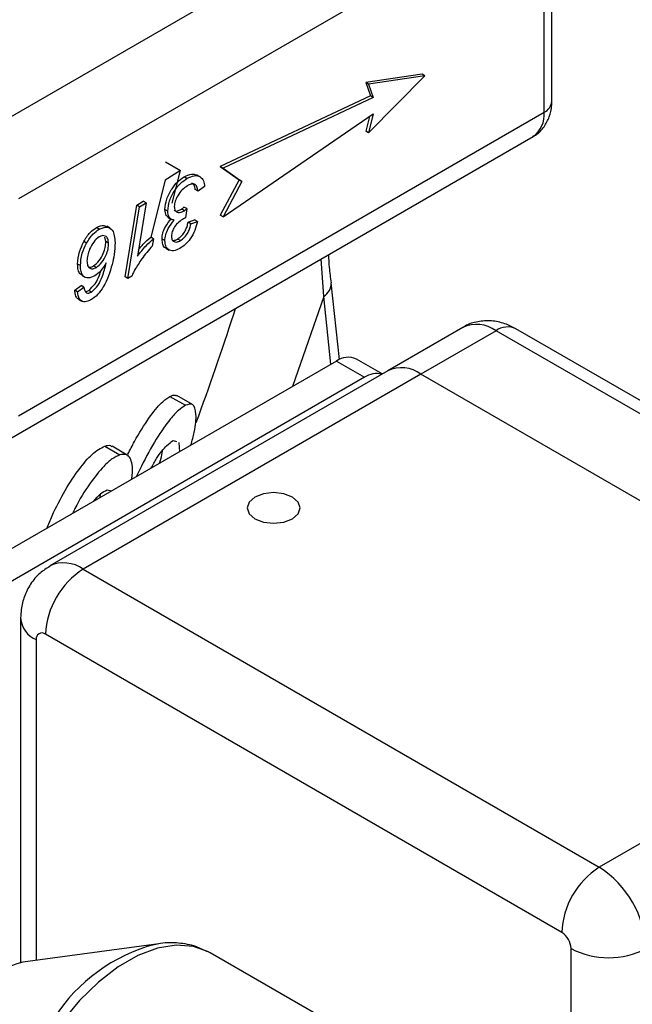
# Model space of a CAD drawing. Units: millimetres. Extents: x 0 to 40874, y 0 to 15182.
# Drawn here: x 645 to 691, y 1882 to 1956 of the extents above; entities that cross this region are included whole.
import ezdxf

# ---------------------------------------------------------------- set-up
doc = ezdxf.new("R2010")
doc.units = ezdxf.units.MM
doc.header["$LTSCALE"] = 8

msp = doc.modelspace()

# ---------------------------------------------------------------- linework, layer by layer
at = {"color": 7, "linetype": 'Continuous'}
for p, q in [((641.89, 1947.094), (681.487, 1969.954)), ((684.902, 1949.54), (684.902, 1965.871)), ((684.316, 1965.055), (644.718, 1942.195)), ((684.316, 1948.724), (684.316, 1965.055)), ((675.124, 1951.583), (670.881, 1950.971)), ((670.881, 1950.971), (671.234, 1949.95)), ((671.093, 1950.848), (670.881, 1950.971)), ((671.093, 1947.174), (675.336, 1951.46)), ((675.336, 1951.46), (671.093, 1950.848)), ((671.093, 1950.848), (671.447, 1949.827)), ((675.336, 1951.46), (675.124, 1951.583)), ((671.234, 1949.95), (659.921, 1944.643)), ((671.447, 1949.827), (660.133, 1944.521)), ((671.447, 1949.827), (671.234, 1949.95)), ((644.718, 1925.864), (684.316, 1948.724)), ((660.133, 1940.846), (671.447, 1948.603)), ((671.155, 1948.402), (670.881, 1947.296)), ((671.447, 1948.603), (671.093, 1947.174)), ((671.093, 1947.174), (670.881, 1947.296)), ((643.889, 1924.033), (683.487, 1946.892)), ((655.78, 1944.979), (656.909, 1944.328)), ((656.909, 1944.328), (655.764, 1943.606)), ((656.295, 1941.872), (656.909, 1944.328)), ((659.921, 1944.643), (661.335, 1943.623)), ((660.133, 1944.521), (659.921, 1944.643)), ((660.133, 1944.521), (661.547, 1943.5)), ((655.764, 1943.606), (654.679, 1939.322)), ((657.408, 1943.736), (657.196, 1943.859)), ((658.4, 1943.863), (658.134, 1944.016)), ((661.335, 1943.623), (659.921, 1940.969)), ((661.547, 1943.5), (660.133, 1940.846)), ((661.547, 1943.5), (661.335, 1943.623)), ((658.245, 1942.774), (658.033, 1942.897)), ((658.734, 1943.12), (658.245, 1942.774)), ((653.618, 1941.73), (654.116, 1942.018)), ((654.328, 1941.895), (654.116, 1942.018)), ((652.746, 1936.328), (653.618, 1941.73)), ((652.958, 1936.205), (653.83, 1941.608)), ((653.83, 1941.608), (653.618, 1941.73)), ((654.328, 1941.895), (653.676, 1937.877)), ((653.83, 1941.608), (654.328, 1941.895)), ((655.96, 1941.28), (655.748, 1941.402)), ((657.221, 1941.304), (657.009, 1941.427)), ((657.388, 1941.463), (657.176, 1941.586)), ((657.388, 1941.463), (657.299, 1940.772)), ((655.986, 1940.809), (656.251, 1940.656)), ((657.489, 1940.444), (657.978, 1940.619)), ((657.701, 1940.322), (658.19, 1940.496)), ((658.19, 1940.496), (657.978, 1940.619)), ((660.133, 1940.846), (659.921, 1940.969)), ((650.793, 1939.917), (650.581, 1940.04)), ((651.624, 1939.986), (651.358, 1940.139)), ((657.701, 1940.322), (657.489, 1940.444)), ((651.288, 1938.978), (651.227, 1939.312)), ((654.886, 1939.202), (654.674, 1939.325)), ((654.886, 1939.202), (654.789, 1938.644)), ((655.743, 1939.054), (655.531, 1939.176)), ((656.912, 1939.053), (656.7, 1939.175)), ((649.835, 1938.856), (649.623, 1938.978)), ((651.5, 1938.855), (651.288, 1938.978)), ((655.813, 1938.494), (656.078, 1938.341)), ((667.708, 1934.858), (667.525, 1937.678)), ((649.379, 1937.172), (649.167, 1937.295)), ((650.578, 1937.029), (650.366, 1937.152)), ((649.476, 1936.45), (649.741, 1936.297)), ((652.958, 1936.205), (652.746, 1936.328)), ((653.252, 1936.374), (652.958, 1936.205)), ((648.949, 1935.329), (649.431, 1935.67)), ((649.161, 1935.206), (648.949, 1935.329)), ((649.161, 1935.206), (649.643, 1935.547)), ((649.643, 1935.547), (649.431, 1935.67)), ((650.213, 1935.186), (650.001, 1935.308)), ((668.901, 1930.104), (668.282, 1935.887)), ((649.232, 1934.638), (649.497, 1934.485)), ((667.708, 1934.858), (665.349, 1928.068)), ((668.254, 1929.745), (667.708, 1934.858)), ((660.932, 1933.521), (661.072, 1933.952)), ((678.195, 1932.521), (672.538, 1929.256)), ((721.085, 1909.971), (682.195, 1932.422)), ((680.695, 1932.274), (675.038, 1929.008)), ((719.586, 1909.822), (680.695, 1932.274)), ((672.118, 1929.013), (670.174, 1930.136)), ((668.674, 1929.987), (639.227, 1912.988)), ((668.674, 1929.987), (670.795, 1928.763)), ((670.795, 1928.763), (641.349, 1911.764)), ((672.538, 1929.256), (647.082, 1914.56)), ((675.038, 1929.008), (649.582, 1914.313)), ((713.929, 1906.557), (675.038, 1929.008)), ((656.122, 1927.328), (657.291, 1926.653)), ((657.828, 1926.707), (656.654, 1927.384)), ((651.213, 1923.582), (652.347, 1922.927)), ((652.9, 1922.91), (651.762, 1923.567)), ((656.363, 1923.997), (656.62, 1923.918)), ((656.802, 1923.862), (656.839, 1923.156)), ((650.86, 1919.703), (650.9, 1919.991)), ((651.384, 1920.277), (651.732, 1920.204)), ((649.582, 1914.313), (688.473, 1891.861)), ((644.875, 1910.638), (644.875, 1884.683)), ((685.644, 1886.962), (646.754, 1909.414)), ((646.046, 1909.005), (646.046, 1884.848)), ((713.929, 1906.557), (688.473, 1891.861)), ((655.291, 1886.108), (645.027, 1884.709)), ((655.291, 1886.108), (654.998, 1886.061)), ((686.351, 1859.903), (686.351, 1885.738)), ((667.596, 1880.544), (659.162, 1885.413))]:
    msp.add_line(p, q, dxfattribs=at)
at = {"color": 7, "linetype": 'Continuous', "flags": 128}
for points in [[(662.522, 1919.742), (662.088, 1919.367), (661.936, 1918.925), (662.088, 1918.484), (662.522, 1918.109), (663.171, 1917.859), (663.936, 1917.771), (664.702, 1917.859), (665.35, 1918.109), (665.784, 1918.484), (665.936, 1918.925), (665.784, 1919.367), (665.35, 1919.742), (664.702, 1919.992), (663.936, 1920.08), (663.171, 1919.992), (662.522, 1919.742)], [(659.021, 1885.491), (657.901, 1885.893), (656.596, 1885.993), (655.185, 1885.763), (653.709, 1885.213), (652.21, 1884.357), (650.731, 1883.219), (649.315, 1881.834), (648.002, 1880.24)], [(659.162, 1885.413), (659.062, 1885.469), (659.021, 1885.491)]]:
    msp.add_lwpolyline(points, dxfattribs=at)
at = {"color": 7, "linetype": 'Continuous'}
for centre, radius, start, end in [((683.901, 1949.64), 1.006, 294.37466, 354.3052), ((682.356, 1948.507), 1.972, 305.01333, 6.29885), ((667.15, 1935.845), 1.133, 299.46738, 1.89584), ((423.222, 2011.157), 250.067, 339.9358, 341.91302), ((679.23, 1930.229), 2.515, 54.38242, 114.30712), ((681.573, 1931.047), 1.509, 65.69288, 125.61758), ((669.553, 1928.761), 1.509, 65.69288, 125.61758), ((673.573, 1926.964), 2.515, 54.38242, 114.30712), ((671.707, 1927.445), 1.602, 75.98908, 124.66507), ((648.123, 1912.327), 2.463, 53.69621, 115.07906), ((652.894, 1909.134), 6.147, 122.60548, 177.39452), ((646.787, 1910.774), 1.917, 184.02203, 247.26441), ((646.477, 1909.075), 0.437, 50.79671, 189.21404), ((691.785, 1886.683), 6.147, 122.60548, 177.39452), ((684.332, 1885.388), 7.684, 2.60548, 57.39452), ((684.816, 1885.668), 1.537, 2.60548, 57.39452), ((658.388, 1873.425), 13.083, 105.01947, 147.12314), ((689.18, 1891.197), 6.148, 242.60967, 297.39033), ((646.278, 1879.325), 5.527, 103.08386, 147.46159)]:
    msp.add_arc(centre, radius, start, end, dxfattribs=at)
for points, knots in [([(683.471, 1946.914), (683.539, 1946.944), (683.883, 1947.095), (684.336, 1947.608), (684.746, 1948.366), (684.888, 1949.034), (684.899, 1949.43), (684.902, 1949.54)], [0, 0, 0, 0, 0.070768, 0.355761, 0.623938, 0.895111, 1, 1, 1, 1]), ([(655.748, 1941.402), (655.776, 1941.66), (655.831, 1942.177), (656.235, 1942.929), (656.702, 1943.524), (657.031, 1943.747), (657.196, 1943.859)], [0, 0, 0, 0, 0.279276, 0.559189, 0.779531, 1, 1, 1, 1]), ([(655.96, 1941.28), (655.988, 1941.538), (656.043, 1942.054), (656.447, 1942.806), (656.914, 1943.402), (657.244, 1943.625), (657.408, 1943.736)], [0, 0, 0, 0, 0.279276, 0.559189, 0.779531, 1, 1, 1, 1]), ([(657.196, 1943.859), (657.386, 1943.956), (657.746, 1944.139), (658.023, 1944.035), (658.154, 1943.985)], [0, 0, 0, 0, 0.527595, 1, 1, 1, 1]), ([(657.408, 1943.736), (657.595, 1943.828), (657.968, 1944.01), (658.411, 1943.912), (658.671, 1943.586), (658.713, 1943.275), (658.734, 1943.12)], [0, 0, 0, 0, 0.28023, 0.55933, 0.77943, 1, 1, 1, 1]), ([(657.439, 1943.189), (657.304, 1943.095), (657.033, 1942.909), (656.718, 1942.473), (656.492, 1942.026), (656.464, 1941.765), (656.45, 1941.634)], [0, 0, 0, 0, 0.28012, 0.560141, 0.780375, 1, 1, 1, 1]), ([(658.245, 1942.774), (658.223, 1942.893), (658.18, 1943.13), (657.986, 1943.334), (657.711, 1943.326), (657.53, 1943.234), (657.439, 1943.189)], [0, 0, 0, 0, 0.2808447, 0.5594152, 0.7793886, 1, 1, 1, 1]), ([(658.033, 1942.897), (658.014, 1943.021), (657.981, 1943.239), (657.845, 1943.34), (657.786, 1943.384)], [0, 0, 0, 0, 0.567029, 1, 1, 1, 1]), ([(656.013, 1940.794), (655.95, 1940.842), (655.79, 1940.965), (655.764, 1941.236), (655.748, 1941.402)], [0, 0, 0, 0, 0.389447, 1, 1, 1, 1]), ([(656.451, 1940.602), (656.372, 1940.618), (656.216, 1940.651), (656.006, 1940.85), (655.978, 1941.117), (655.96, 1941.28)], [0, 0, 0, 0, 0.280943, 0.561475, 1, 1, 1, 1]), ([(656.435, 1941.358), (656.464, 1941.334), (656.547, 1941.264), (656.759, 1941.301), (656.926, 1941.385), (657.009, 1941.427)], [0, 0, 0, 0, 0.212843, 0.605995, 1, 1, 1, 1]), ([(656.45, 1941.634), (656.463, 1941.517), (656.49, 1941.283), (656.712, 1941.153), (656.968, 1941.173), (657.137, 1941.261), (657.221, 1941.304)], [0, 0, 0, 0, 0.2791864, 0.5584987, 0.7790098, 1, 1, 1, 1]), ([(657.009, 1941.427), (657.041, 1941.454), (657.099, 1941.502), (657.152, 1941.56), (657.176, 1941.586)], [0, 0, 0, 0, 0.559305, 1, 1, 1, 1]), ([(657.221, 1941.304), (657.253, 1941.331), (657.311, 1941.379), (657.364, 1941.438), (657.388, 1941.463)], [0, 0, 0, 0, 0.559305, 1, 1, 1, 1]), ([(655.531, 1939.176), (655.541, 1939.322), (655.563, 1939.613), (655.801, 1940.186), (656.072, 1940.52), (656.239, 1940.725)], [0, 0, 0, 0, 0.2801618, 0.5601412, 1, 1, 1, 1]), ([(655.743, 1939.054), (655.753, 1939.199), (655.775, 1939.49), (656.013, 1940.063), (656.285, 1940.398), (656.451, 1940.602)], [0, 0, 0, 0, 0.2801618, 0.5601412, 1, 1, 1, 1]), ([(657.155, 1940.701), (657.035, 1940.625), (656.795, 1940.474), (656.485, 1940.129), (656.269, 1939.73), (656.245, 1939.497), (656.232, 1939.381)], [0, 0, 0, 0, 0.281101, 0.560724, 0.780631, 1, 1, 1, 1]), ([(658.19, 1940.496), (658.138, 1940.274), (658.035, 1939.829), (657.694, 1939.213), (657.289, 1938.741), (657.016, 1938.559), (656.879, 1938.468)], [0, 0, 0, 0, 0.280239, 0.559667, 0.779732, 1, 1, 1, 1]), ([(657.299, 1940.772), (657.272, 1940.76), (657.224, 1940.739), (657.176, 1940.712), (657.155, 1940.701)], [0, 0, 0, 0, 0.559943, 1, 1, 1, 1]), ([(649.623, 1938.978), (649.777, 1939.229), (650.052, 1939.677), (650.419, 1939.929), (650.581, 1940.04)], [0, 0, 0, 0, 0.559317, 1, 1, 1, 1]), ([(649.835, 1938.856), (649.989, 1939.106), (650.264, 1939.554), (650.631, 1939.806), (650.793, 1939.917)], [0, 0, 0, 0, 0.559317, 1, 1, 1, 1]), ([(650.581, 1940.04), (650.789, 1940.138), (651.1, 1940.284), (651.294, 1940.129), (651.358, 1940.078)], [0, 0, 0, 0, 0.670016, 1, 1, 1, 1]), ([(650.793, 1939.917), (650.993, 1940), (651.392, 1940.165), (651.917, 1939.828), (651.962, 1939.254), (651.99, 1938.904)], [0, 0, 0, 0, 0.279833, 0.560129, 1, 1, 1, 1]), ([(656.7, 1939.175), (656.808, 1939.252), (657.023, 1939.407), (657.272, 1939.765), (657.427, 1940.124), (657.468, 1940.337), (657.489, 1940.444)], [0, 0, 0, 0, 0.279571, 0.559354, 0.779493, 1, 1, 1, 1]), ([(656.912, 1939.053), (657.02, 1939.13), (657.235, 1939.284), (657.484, 1939.643), (657.639, 1940.001), (657.68, 1940.215), (657.701, 1940.322)], [0, 0, 0, 0, 0.279571, 0.559354, 0.779493, 1, 1, 1, 1]), ([(650.79, 1939.35), (650.645, 1939.228), (650.353, 1938.982), (650.078, 1938.445), (649.904, 1937.953), (649.88, 1937.671), (649.868, 1937.53)], [0, 0, 0, 0, 0.278284, 0.558224, 0.77929, 1, 1, 1, 1]), ([(651.5, 1938.855), (651.489, 1938.976), (651.468, 1939.218), (651.279, 1939.399), (651.049, 1939.463), (650.876, 1939.388), (650.79, 1939.35)], [0, 0, 0, 0, 0.28005, 0.559842, 0.780184, 1, 1, 1, 1]), ([(653.676, 1937.877), (653.888, 1938.153), (654.266, 1938.646), (654.696, 1939.032), (654.886, 1939.202)], [0, 0, 0, 0, 0.559367, 1, 1, 1, 1]), ([(653.753, 1938.352), (653.871, 1938.504), (654.158, 1938.871), (654.483, 1939.157), (654.674, 1939.325)], [0, 0, 0, 0, 0.413805, 1, 1, 1, 1]), ([(655.847, 1938.496), (655.828, 1938.5), (655.703, 1938.525), (655.569, 1938.76), (655.543, 1939.038), (655.531, 1939.176)], [0, 0, 0, 0, 0.0828404, 0.5412014, 1, 1, 1, 1]), ([(656.879, 1938.468), (656.714, 1938.389), (656.385, 1938.232), (656.006, 1938.339), (655.776, 1938.626), (655.754, 1938.911), (655.743, 1939.054)], [0, 0, 0, 0, 0.280128, 0.559433, 0.779611, 1, 1, 1, 1]), ([(656.232, 1939.381), (656.245, 1939.277), (656.27, 1939.069), (656.464, 1938.946), (656.685, 1938.941), (656.836, 1939.016), (656.912, 1939.053)], [0, 0, 0, 0, 0.279093, 0.558815, 0.779274, 1, 1, 1, 1]), ([(656.32, 1939.083), (656.371, 1939.078), (656.488, 1939.066), (656.624, 1939.136), (656.7, 1939.175)], [0, 0, 0, 0, 0.436812, 1, 1, 1, 1]), ([(649.167, 1937.295), (649.189, 1937.601), (649.23, 1938.149), (649.503, 1938.725), (649.623, 1938.978)], [0, 0, 0, 0, 0.55946, 1, 1, 1, 1]), ([(649.379, 1937.172), (649.401, 1937.479), (649.442, 1938.027), (649.715, 1938.602), (649.835, 1938.856)], [0, 0, 0, 0, 0.55946, 1, 1, 1, 1]), ([(650.366, 1937.152), (650.514, 1937.272), (650.81, 1937.515), (651.105, 1938.055), (651.267, 1938.556), (651.281, 1938.837), (651.288, 1938.978)], [0, 0, 0, 0, 0.277955, 0.558307, 0.778987, 1, 1, 1, 1]), ([(650.578, 1937.029), (650.726, 1937.15), (651.022, 1937.392), (651.317, 1937.932), (651.479, 1938.434), (651.493, 1938.715), (651.5, 1938.855)], [0, 0, 0, 0, 0.277955, 0.558307, 0.778987, 1, 1, 1, 1]), ([(651.99, 1938.904), (651.976, 1938.608), (651.951, 1938.079), (651.823, 1937.511), (651.767, 1937.261)], [0, 0, 0, 0, 0.5597935, 1, 1, 1, 1]), ([(654.789, 1938.644), (654.52, 1938.331), (654.039, 1937.772), (653.639, 1937.125), (653.463, 1936.84)], [0, 0, 0, 0, 0.559927, 1, 1, 1, 1]), ([(649.868, 1937.53), (649.877, 1937.406), (649.893, 1937.158), (650.075, 1936.96), (650.315, 1936.907), (650.49, 1936.989), (650.578, 1937.029)], [0, 0, 0, 0, 0.280323, 0.559692, 0.779795, 1, 1, 1, 1]), ([(668.286, 1935.884), (668.237, 1936.272), (668.147, 1936.991), (668.105, 1937.682), (668.085, 1938.001)], [0, 0, 0, 0, 0.539374, 1, 1, 1, 1]), ([(649.521, 1936.471), (649.471, 1936.487), (649.314, 1936.538), (649.194, 1936.85), (649.176, 1937.146), (649.167, 1937.295)], [0, 0, 0, 0, 0.1909833, 0.5949627, 1, 1, 1, 1]), ([(650.469, 1936.401), (650.297, 1936.325), (649.953, 1936.174), (649.585, 1936.355), (649.401, 1936.718), (649.386, 1937.021), (649.379, 1937.172)], [0, 0, 0, 0, 0.2793494, 0.5586142, 0.7790185, 1, 1, 1, 1]), ([(650.001, 1935.308), (650.17, 1935.459), (650.509, 1935.762), (650.79, 1936.346), (650.876, 1936.677), (650.904, 1936.787)], [0, 0, 0, 0, 0.3974472, 0.7996688, 1, 1, 1, 1]), ([(650.017, 1937.074), (650.047, 1937.066), (650.148, 1937.039), (650.276, 1937.105), (650.366, 1937.152)], [0, 0, 0, 0, 0.299307, 1, 1, 1, 1]), ([(651.767, 1937.261), (651.593, 1936.686), (651.35, 1935.884), (650.689, 1934.954), (650.341, 1934.714), (650.167, 1934.594)], [0, 0, 0, 0, 0.558887, 0.779459, 1, 1, 1, 1]), ([(650.213, 1935.186), (650.383, 1935.337), (650.726, 1935.641), (651.103, 1936.471), (651.239, 1937.038), (651.322, 1937.385)], [0, 0, 0, 0, 0.2772244, 0.5577789, 1, 1, 1, 1]), ([(651.322, 1937.385), (651.184, 1937.16), (650.939, 1936.758), (650.612, 1936.51), (650.469, 1936.401)], [0, 0, 0, 0, 0.560937, 1, 1, 1, 1]), ([(653.463, 1936.84), (653.42, 1936.754), (653.341, 1936.601), (653.279, 1936.444), (653.252, 1936.374)], [0, 0, 0, 0, 0.559877, 1, 1, 1, 1]), ([(649.273, 1934.652), (649.237, 1934.662), (649.104, 1934.696), (648.998, 1934.957), (648.965, 1935.205), (648.949, 1935.329)], [0, 0, 0, 0, 0.158919, 0.57889, 1, 1, 1, 1]), ([(649.643, 1935.547), (649.657, 1935.458), (649.686, 1935.279), (649.817, 1935.114), (650.011, 1935.089), (650.146, 1935.153), (650.213, 1935.186)], [0, 0, 0, 0, 0.280796, 0.55966, 0.779722, 1, 1, 1, 1]), ([(649.75, 1935.237), (649.768, 1935.234), (649.841, 1935.22), (649.932, 1935.27), (650.001, 1935.308)], [0, 0, 0, 0, 0.232809, 1, 1, 1, 1]), ([(650.167, 1934.594), (650.016, 1934.524), (649.714, 1934.384), (649.376, 1934.517), (649.206, 1934.825), (649.176, 1935.079), (649.161, 1935.206)], [0, 0, 0, 0, 0.279734, 0.558669, 0.779036, 1, 1, 1, 1]), ([(682.195, 1932.422), (681.924, 1932.559), (681.342, 1932.854), (680.355, 1933.053), (679.331, 1932.978), (678.584, 1932.782), (678.26, 1932.541), (678.209, 1932.503)], [0, 0, 0, 0, 0.217811, 0.467833, 0.711844, 0.95471, 1, 1, 1, 1]), ([(652.961, 1922.987), (653.123, 1923.305), (653.652, 1924.341), (654.557, 1925.759), (655.484, 1926.905), (655.923, 1927.195), (656.122, 1927.328)], [0, 0, 0, 0, 0.13548, 0.441149, 0.745523, 1, 1, 1, 1]), ([(656.122, 1927.328), (656.274, 1927.393), (656.481, 1927.482), (656.597, 1927.37), (656.628, 1927.34)], [0, 0, 0, 0, 0.729712, 1, 1, 1, 1]), ([(657.291, 1926.653), (657.125, 1926.545), (656.794, 1926.33), (656.069, 1925.557), (655.105, 1924.193), (654.203, 1922.559), (653.715, 1921.542), (653.589, 1921.279)], [0, 0, 0, 0, 0.1835, 0.366297, 0.635613, 0.905885, 1, 1, 1, 1]), ([(657.708, 1923.657), (657.797, 1923.988), (658.066, 1924.989), (658.134, 1926.1), (657.927, 1926.853), (657.491, 1926.716), (657.291, 1926.653)], [0, 0, 0, 0, 0.140015, 0.423718, 0.736667, 1, 1, 1, 1]), ([(646.835, 1917.38), (646.969, 1917.696), (647.385, 1918.681), (648.221, 1920.296), (649.272, 1921.891), (650.341, 1923.126), (650.904, 1923.421), (651.213, 1923.582)], [0, 0, 0, 0, 0.10212, 0.318056, 0.534512, 0.74536, 1, 1, 1, 1]), ([(651.213, 1923.582), (651.373, 1923.629), (651.584, 1923.69), (651.713, 1923.567), (651.744, 1923.537)], [0, 0, 0, 0, 0.758969, 1, 1, 1, 1]), ([(654.691, 1921.915), (654.835, 1922.166), (655.262, 1922.907), (655.868, 1923.663), (656.209, 1923.893), (656.363, 1923.997)], [0, 0, 0, 0, 0.219206, 0.646616, 1, 1, 1, 1]), ([(652.347, 1922.927), (652.165, 1922.84), (651.801, 1922.667), (651.042, 1922.01), (650.077, 1920.789), (649.233, 1919.461), (648.845, 1918.635), (648.785, 1918.506)], [0, 0, 0, 0, 0.191409, 0.381944, 0.664195, 0.947546, 1, 1, 1, 1]), ([(653.238, 1921.076), (653.252, 1921.172), (653.321, 1921.626), (653.285, 1922.416), (652.99, 1923.03), (652.533, 1922.957), (652.347, 1922.927)], [0, 0, 0, 0, 0.064473, 0.304878, 0.717496, 1, 1, 1, 1]), ([(655.338, 1922.289), (655.374, 1922.398), (655.496, 1922.771), (655.533, 1923.025), (655.559, 1923.205)], [0, 0, 0, 0, 0.293885, 1, 1, 1, 1]), ([(650.355, 1919.412), (650.539, 1919.627), (650.931, 1920.084), (651.227, 1920.21), (651.384, 1920.277)], [0, 0, 0, 0, 0.468197, 1, 1, 1, 1]), ([(647.096, 1914.534), (646.833, 1914.375), (646.256, 1914.023), (645.601, 1913.22), (645.126, 1912.283), (644.905, 1911.404), (644.883, 1910.854), (644.875, 1910.638)], [0, 0, 0, 0, 0.194564, 0.428022, 0.648179, 0.862172, 1, 1, 1, 1]), ([(658.963, 1885.488), (658.671, 1885.638), (657.988, 1885.986), (656.774, 1886.181), (655.716, 1886.206), (655.101, 1886.06), (654.944, 1886.022)], [0, 0, 0, 0, 0.241059, 0.562436, 0.888094, 1, 1, 1, 1])]:
    msp.add_open_spline(points, degree=3, knots=knots, dxfattribs=at)

doc.saveas('drawing.dxf')
